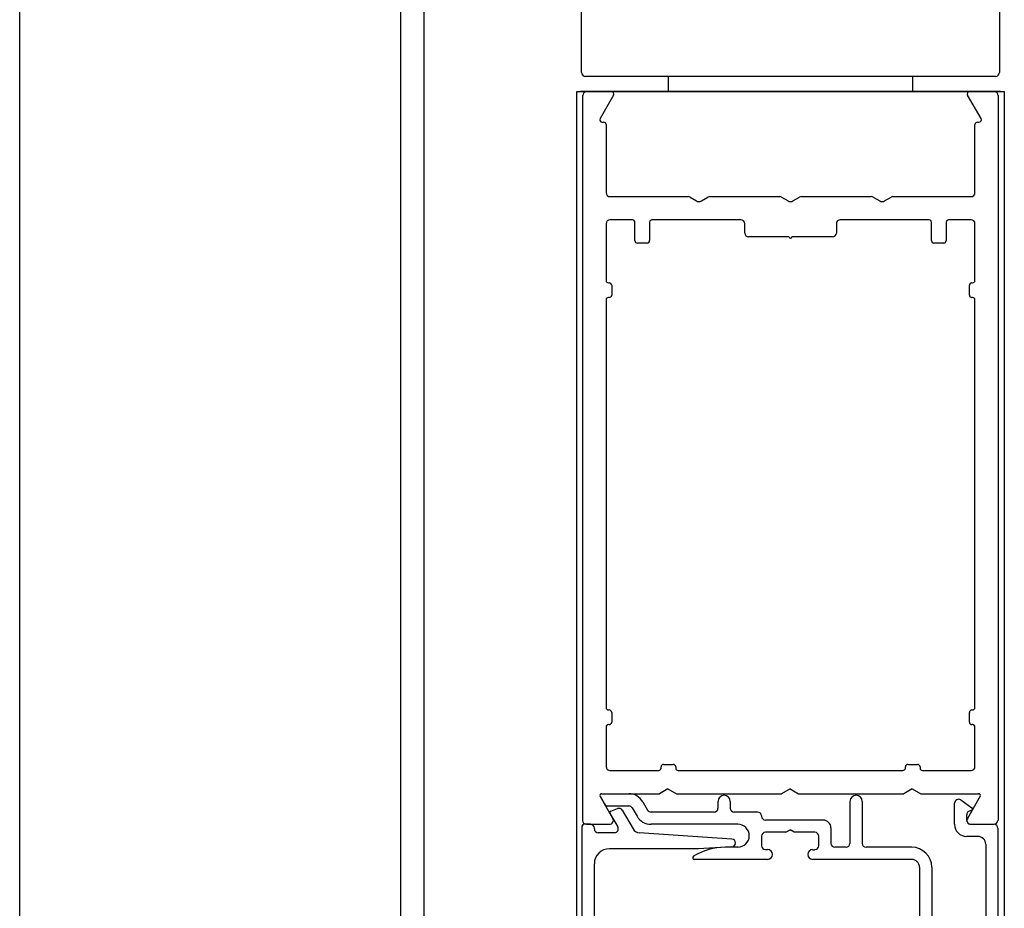
# Model space of a CAD drawing. Extents: x -8 to 7.6, y 0.1 to 10.8.
# Drawn here: x 4.9 to 5.9, y 6.5 to 7.4 of the extents above; entities that cross this region are included whole.
import ezdxf

# ---------------------------------------------------------------- set-up
doc = ezdxf.new("R2010")
doc.units = 0
doc.header["$MEASUREMENT"] = 0
doc.layers.get('0').update_dxf_attribs({"linetype": 'CONTINUOUS'})

# ---------------------------------------------------------------- blocks, each defined once
blk = doc.blocks.new('Glazing System - ¼ Square (Top)')
at = {"ltscale": 0.25}
h = blk.add_hatch(color=256, dxfattribs=at)
edge = h.paths.add_edge_path()
edge.add_line((-0.0689, -0.1352), (-0.0951, -0.1282))
edge.add_line((-0.0951, -0.1282), (-0.0951, -0.1668))
edge.add_line((-0.0951, -0.1668), (-0.0689, -0.1598))
edge.add_ellipse((-0.0682, -0.1622), major_axis=(-0.00177, 0.00177), ratio=1, start_angle=225, end_angle=330, ccw=False)
edge.add_line((-0.0657, -0.1622), (-0.0657, -0.1874))
edge.add_ellipse((-0.0657, -0.1475), major_axis=(0, 0.0399), ratio=0.86485, start_angle=180, end_angle=360)
edge.add_line((-0.0657, -0.1076), (-0.0657, -0.1328))
edge.add_ellipse((-0.0682, -0.1328), major_axis=(-0.00177, 0.00177), ratio=1, start_angle=120, end_angle=225, ccw=False)
edge = h.paths.add_edge_path(flags=16)
edge.add_spline(control_points=[(-0.0595, -0.1147), (-0.0592, -0.1148), (-0.0588, -0.1149), (-0.049, -0.118), (-0.0408, -0.1276), (-0.0359, -0.1513), (-0.0395, -0.1647), (-0.0506, -0.1765), (-0.055, -0.179), (-0.0595, -0.1803)], knot_values=[3.372007, 3.372007, 3.372007, 3.372007, 3.410461, 3.410461, 4.476728, 4.476728, 5.542995, 5.542995, 6.052511, 6.052511, 6.052511, 6.052511], degree=3, periodic=0)
edge.add_line((-0.0595, -0.1803), (-0.0595, -0.1147))
h = blk.add_hatch(color=256, dxfattribs=at)
edge = h.paths.add_edge_path()
edge.add_line((0.0951, -0.1282), (0.0689, -0.1352))
edge.add_ellipse((0.0682, -0.1328), major_axis=(0.00177, -0.00177), ratio=1, start_angle=225, end_angle=330, ccw=False)
edge.add_line((0.0657, -0.1328), (0.0657, -0.1076))
edge.add_ellipse((0.0657, -0.1475), major_axis=(0, 0.0399), ratio=0.86485, start_angle=0, end_angle=180)
edge.add_line((0.0657, -0.1874), (0.0657, -0.1622))
edge.add_ellipse((0.0682, -0.1622), major_axis=(0.00177, -0.00177), ratio=1, start_angle=120, end_angle=225, ccw=False)
edge.add_line((0.0689, -0.1598), (0.0951, -0.1668))
edge.add_line((0.0951, -0.1668), (0.0951, -0.1282))
edge = h.paths.add_edge_path(flags=16)
edge.add_spline(control_points=[(0.0595, -0.1803), (0.055, -0.179), (0.0506, -0.1765), (0.0395, -0.1647), (0.0359, -0.1513), (0.0408, -0.1276), (0.049, -0.118), (0.0588, -0.1149), (0.0592, -0.1148), (0.0595, -0.1147)], knot_values=[3.372007, 3.372007, 3.372007, 3.372007, 3.881524, 3.881524, 4.94779, 4.94779, 6.014057, 6.014057, 6.052511, 6.052511, 6.052511, 6.052511], degree=3, periodic=0)
edge.add_line((0.0595, -0.1147), (0.0595, -0.1803))
for p, q in [((-0.1944, 0.0344), (-0.1899, 0.0265)), ((0.1746, 0.0306), (0.186, 0.0227)), ((-0.1834, 0.0193), (-0.1765, 0.0218)), ((-0.1615, 0.0225), (-0.1566, 0.014)), ((-0.1507, 0.0287), (-0.1458, 0.0202)), ((-0.0738, 0.0292), (-0.0738, 0.0222)), ((-0.0612, 0.0292), (-0.0612, 0.0222)), ((0.0612, 0.0293), (0.0612, -0.0138)), ((0.0737, 0.0292), (0.0737, -0.0138)), ((0.1683, 0.0057), (0.1683, 0.0273)), ((-0.1843, 0.0168), (-0.1763, 0.003)), ((-0.1717, 0.02), (-0.1607, 0.001)), ((-0.0778, 0.0182), (-0.1423, 0.0182)), ((-0.0332, 0.0182), (-0.0572, 0.0182)), ((-0.0292, 0.0142), (-0.0292, 0.014)), ((0.1808, 0.0097), (0.1808, 0.0155)), ((-0.2128, -0.1778), (-0.2128, 0.004)), ((-0.2043, 0.0057), (-0.211, 0.0057)), ((-0.2003, 0.001), (-0.2003, 0.0017)), ((-0.0535, 0.0057), (-0.1423, 0.0057)), ((0.0338, 0.01), (-0.0252, 0.01)), ((-0.0043, -0.0025), (0, 0)), ((0.0043, -0.0025), (0, 0)), ((0.0418, 0.002), (0.0418, -0.0138)), ((0.1848, 0.0057), (0.2087, 0.0057)), ((0.2127, 0.0017), (0.2127, -0.1777)), ((-0.1798, -0.003), (-0.1963, -0.003)), ((-0.0292, -0.0065), (-0.0292, -0.0162)), ((-0.0044, -0.0025), (-0.0252, -0.0025)), ((0.0253, -0.0025), (0.0043, -0.0025)), ((0.0292, -0.0065), (0.0292, -0.0162)), ((0.1922, -0.0068), (0.1808, -0.0068)), ((-0.0942, -0.0193), (-0.1848, -0.0193)), ((-0.0595, -0.0174), (-0.0942, -0.0193)), ((-0.0535, -0.0178), (-0.0662, -0.0178)), ((0.0572, -0.0178), (0.0458, -0.0178)), ((0.1245, -0.0178), (0.0777, -0.0178)), ((0.2002, -0.0148), (0.2002, -0.1613)), ((-0.023, -0.0203), (-0.0252, -0.0203)), ((0.023, -0.0203), (0.0253, -0.0203)), ((-0.2003, -0.1613), (-0.2003, -0.0348)), ((-0.023, -0.0303), (-0.098, -0.0303)), ((0.1245, -0.0303), (0.023, -0.0303)), ((0.1325, -0.0383), (0.1325, -0.1053)), ((0.145, -0.0383), (0.145, -0.1053)), ((-0.0657, -0.1328), (-0.0657, -0.1076)), ((0.0657, -0.1328), (0.0657, -0.1076)), ((-0.1095, -0.1613), (-0.1095, -0.1173)), ((-0.1055, -0.1133), (-0.0683, -0.1133)), ((-0.0657, -0.1275), (-0.0657, -0.1158)), ((-0.0595, -0.1803), (-0.0595, -0.1147)), ((0.0595, -0.1803), (0.0595, -0.1147)), ((0.0657, -0.1275), (0.0657, -0.1158)), ((0.1245, -0.1133), (0.0682, -0.1133)), ((-0.097, -0.1674), (-0.097, -0.1276)), ((-0.0951, -0.1282), (-0.0689, -0.1352)), ((-0.0951, -0.1668), (-0.0951, -0.1282)), ((-0.0939, -0.1252), (-0.0708, -0.1314)), ((0.0951, -0.1282), (0.0689, -0.1352)), ((0.0939, -0.1252), (0.0708, -0.1314)), ((0.0951, -0.1668), (0.0951, -0.1282)), ((0.097, -0.1674), (0.097, -0.1276)), ((0.1175, -0.1258), (0.1245, -0.1258)), ((0.1095, -0.1613), (0.1095, -0.1338)), ((-0.0951, -0.1668), (-0.0689, -0.1598)), ((0.0951, -0.1668), (0.0689, -0.1598)), ((-0.1923, -0.1693), (-0.1175, -0.1693)), ((-0.0939, -0.1698), (-0.0708, -0.1636)), ((-0.0657, -0.1874), (-0.0657, -0.1622)), ((-0.0657, -0.1793), (-0.0657, -0.1675)), ((0.0657, -0.1874), (0.0657, -0.1622)), ((0.0657, -0.1793), (0.0657, -0.1675)), ((0.0939, -0.1698), (0.0708, -0.1636)), ((0.1175, -0.1693), (0.1927, -0.1693)), ((-0.2088, -0.1818), (-0.0683, -0.1818)), ((0.0682, -0.1818), (0.2092, -0.1818))]:
    blk.add_line(p, q)
for p, q in [((-0.1929, 0.037), (-0.165, 0.037)), ((-0.1864, 0.0245), (-0.165, 0.0245)), ((-0.0595, -0.0094), (-0.1544, -0.003))]:
    blk.add_line(p, q, dxfattribs=at)
for centre, radius, start, end in [((-0.1929, 0.0352), 0.00175, 90, 210), ((-0.165, 0.0205), 0.0165, 30, 90), ((-0.1864, 0.0285), 0.004, 210, 270), ((-0.165, 0.0205), 0.004, 30, 90), ((-0.0598, -0.0134), 0.004, 273, 86.1016)]:
    blk.add_arc(centre, radius, start, end, dxfattribs=at)
for centre, radius, start, end in [((-0.0675, 0.0292), 0.00625, 0, 180), ((0.0675, 0.0292), 0.00625, 0, 180), ((0.1723, 0.0273), 0.004, 55.2488, 180), ((-0.1752, 0.018), 0.004, 30, 110), ((-0.1423, 0.0222), 0.004, 210, 270), ((-0.0778, 0.0222), 0.004, 270, 360), ((-0.0572, 0.0222), 0.004, 180, 270), ((0.185, 0.0213), 0.00175, 268.5286, 55.2488), ((-0.1828, 0.0176), 0.00175, 110, 210), ((-0.1423, 0.0222), 0.0165, 210, 270), ((-0.0332, 0.0142), 0.004, 360, 90), ((-0.0252, 0.014), 0.004, 180, 270), ((0.1848, 0.0155), 0.004, 88.5286, 180), ((-0.211, 0.004), 0.00175, 90, 180), ((-0.2043, 0.0017), 0.004, 0, 90), ((-0.1963, 0.001), 0.004, 180, 270), ((-0.1798, 0.001), 0.004, 270, 30), ((-0.1538, 0.005), 0.008, 210, 266.1016), ((-0.0535, -0.006), 0.0117, 270, 90), ((0.0338, 0.002), 0.008, 360, 90), ((0.1808, 0.0057), 0.0125, 180, 270), ((0.1848, 0.0097), 0.004, 180, 270), ((0.2087, 0.0017), 0.004, 0, 90), ((-0.0252, -0.0065), 0.004, 90, 180), ((0.0253, -0.0065), 0.004, 0, 90), ((0.1922, -0.0148), 0.008, 0, 90), ((-0.1848, -0.0348), 0.0155, 90, 180), ((-0.0662, -0.0803), 0.0625, 90, 121.5863), ((-0.0252, -0.0162), 0.004, 180, 270), ((0.0253, -0.0162), 0.004, 270, 0), ((0.0458, -0.0138), 0.004, 180, 270), ((0.0572, -0.0138), 0.004, 270, 0), ((0.0777, -0.0138), 0.004, 180, 270), ((0.1245, -0.0383), 0.0205, 0, 90), ((-0.098, -0.0285), 0.00175, 121.5863, 270), ((-0.023, -0.0252), 0.005, 270, 90), ((0.023, -0.0252), 0.005, 90, 270), ((0.1245, -0.0383), 0.008, 0, 90), ((0.1245, -0.1053), 0.008, 270, 0), ((0.1245, -0.1053), 0.0205, 270, 0), ((-0.1055, -0.1173), 0.004, 90, 180), ((-0.0683, -0.1158), 0.0025, 360, 90), ((-0.0683, -0.1158), 0.0025, 360, 90), ((0.0682, -0.1158), 0.0025, 90, 180), ((-0.0945, -0.1276), 0.0025, 75, 180), ((-0.0697, -0.1275), 0.004, 255, 360), ((0.0697, -0.1275), 0.004, 180, 285), ((0.0945, -0.1276), 0.0025, 0, 105), ((0.1175, -0.1338), 0.008, 90, 180), ((-0.0683, -0.1328), 0.0025, 255, 0), ((0.0682, -0.1328), 0.0025, 180, 285), ((-0.0683, -0.1622), 0.0025, 0, 105), ((0.0682, -0.1622), 0.0025, 75, 180), ((-0.1923, -0.1613), 0.008, 180, 270), ((-0.1175, -0.1613), 0.008, 270, 0), ((-0.0945, -0.1674), 0.0025, 180, 285), ((-0.0697, -0.1675), 0.004, 0, 105), ((0.0697, -0.1675), 0.004, 75, 180), ((0.0945, -0.1674), 0.0025, 255, 0), ((0.1175, -0.1613), 0.008, 180, 270), ((0.1922, -0.1613), 0.008, 270, 0), ((-0.2088, -0.1778), 0.004, 180, 270), ((-0.0683, -0.1793), 0.0025, 270, 0), ((-0.0683, -0.1793), 0.0025, 270, 0), ((0.0682, -0.1793), 0.0025, 180, 270), ((0.2087, -0.1778), 0.004, 270, 0)]:
    blk.add_arc(centre, radius, start, end)
blk.add_ellipse((-0.0657, -0.1475), major_axis=(0, 0.0399), ratio=0.86485, start_param=3.141593, end_param=6.283185)
at = {"extrusion": (0, 0, -1)}
blk.add_ellipse((0.0657, -0.1475), major_axis=(0, 0.0399), ratio=0.86485, start_param=3.141593, end_param=6.283185, dxfattribs=at)
for points in [[(-0.0595, -0.1803), (-0.055, -0.179), (-0.0506, -0.1765), (-0.0395, -0.1647), (-0.0359, -0.1513), (-0.0408, -0.1276), (-0.049, -0.118), (-0.0588, -0.1149), (-0.0592, -0.1148), (-0.0595, -0.1147)], [(0.0595, -0.1803), (0.055, -0.179), (0.0506, -0.1765), (0.0395, -0.1647), (0.0359, -0.1513), (0.0408, -0.1276), (0.049, -0.118), (0.0588, -0.1149), (0.0592, -0.1148), (0.0595, -0.1147)]]:
    blk.add_open_spline(points, degree=3, knots=[3.372007, 3.372007, 3.372007, 3.372007, 3.881524, 3.881524, 4.94779, 4.94779, 6.014057, 6.014057, 6.052511, 6.052511, 6.052511, 6.052511])

msp = doc.modelspace()

# ---------------------------------------------------------------- linework, layer by layer
at = {"color": 7, "linetype": 'Continuous'}
for p, q in [((5.50443, 7.3376404), (5.50443, 7.5953904)), ((5.93193, 7.5953904), (5.93193, 7.3376404)), ((5.92793, 7.3336404), (5.50843, 7.3336404)), ((5.93293, 7.3180154), (5.50343, 7.3180154)), ((5.93293, 7.3180154), (5.50343, 7.3180154))]:
    msp.add_line(p, q, dxfattribs=at)
for p, q in [((4.9294438, 6.2164775), (4.9294438, 7.5680154)), ((5.3194438, 6.2164775), (5.3194438, 7.5680154)), ((5.3431938, 6.2164775), (5.3431938, 7.5680154)), ((5.5931938, 7.3180154), (5.5931938, 7.3336404)), ((5.8431938, 7.3180154), (5.8431938, 7.3336404)), ((5.4994438, 6.2164775), (5.4994438, 7.3180154)), ((5.4994438, 7.3180154), (5.9369438, 7.3180154)), ((5.4994438, 7.3180154), (5.9369438, 7.3180154)), ((5.9369438, 7.3180154), (5.9369438, 6.2164775)), ((5.5056938, 6.5720154), (5.5056938, 7.3140154)), ((5.5369908, 7.3142654), (5.5232787, 7.2905154)), ((5.9131088, 7.2905154), (5.8993968, 7.3142654)), ((5.9306938, 7.3140154), (5.9306938, 6.5720154)), ((5.5254438, 7.2867654), (5.5269438, 7.2867654)), ((5.5294438, 7.2842654), (5.5294438, 7.2145154)), ((5.9069438, 7.2145154), (5.9069438, 7.2842654)), ((5.9094438, 7.2867654), (5.9109438, 7.2867654)), ((5.5334438, 7.2105154), (5.613372, 7.2105154)), ((5.615372, 7.2099795), (5.6219438, 7.2061853)), ((5.6269438, 7.2061853), (5.6335156, 7.2099795)), ((5.6355156, 7.2105154), (5.707122, 7.2105154)), ((5.709122, 7.2099795), (5.7156938, 7.2061853)), ((5.7206938, 7.2061853), (5.7272656, 7.2099795)), ((5.7292656, 7.2105154), (5.800872, 7.2105154)), ((5.802872, 7.2099795), (5.8094438, 7.2061853)), ((5.8144438, 7.2061853), (5.8210156, 7.2099795)), ((5.8230156, 7.2105154), (5.9029438, 7.2105154)), ((5.5564438, 7.1867654), (5.5334438, 7.1867654)), ((5.5589438, 7.1655154), (5.5589438, 7.1842654)), ((5.5739438, 7.1842654), (5.5739438, 7.1655154)), ((5.6673188, 7.1867654), (5.5764438, 7.1867654)), ((5.8599438, 7.1867654), (5.7690688, 7.1867654)), ((5.8624438, 7.1655154), (5.8624438, 7.1842654)), ((5.8774438, 7.1842654), (5.8774438, 7.1655154)), ((5.9029438, 7.1867654), (5.8799438, 7.1867654)), ((5.5294438, 7.1827654), (5.5294438, 7.1247654)), ((5.6713188, 7.1732654), (5.6713188, 7.1827654)), ((5.7650688, 7.1827654), (5.7650688, 7.1732654)), ((5.9069438, 7.1247654), (5.9069438, 7.1827654)), ((5.7169438, 7.1692654), (5.6753188, 7.1692654)), ((5.7610688, 7.1692654), (5.7194438, 7.1692654)), ((5.5714438, 7.1630154), (5.5614438, 7.1630154)), ((5.8749438, 7.1630154), (5.8649438, 7.1630154)), ((5.5319438, 7.1222654), (5.5326938, 7.1222654)), ((5.5351938, 7.1197654), (5.5351938, 7.1097654)), ((5.9011938, 7.1097654), (5.9011938, 7.1197654)), ((5.9036938, 7.1222654), (5.9044438, 7.1222654)), ((5.5294438, 7.1047654), (5.5294438, 6.6875154)), ((5.5326938, 7.1072654), (5.5319438, 7.1072654)), ((5.9044438, 7.1072654), (5.9036938, 7.1072654)), ((5.9069438, 6.6875154), (5.9069438, 7.1047654)), ((5.5319438, 6.6850154), (5.5326938, 6.6850154)), ((5.5351938, 6.6825154), (5.5351938, 6.6725154)), ((5.9011938, 6.6725154), (5.9011938, 6.6825154)), ((5.9036938, 6.6850154), (5.9044438, 6.6850154)), ((5.5326938, 6.6700154), (5.5319438, 6.6700154)), ((5.9044438, 6.6700154), (5.9036938, 6.6700154)), ((5.5294438, 6.6675154), (5.5294438, 6.6270154)), ((5.9069438, 6.6270154), (5.9069438, 6.6675154)), ((5.5334438, 6.6230154), (5.5831938, 6.6230154)), ((5.5856938, 6.6255154), (5.5856938, 6.6267654)), ((5.5881938, 6.6292654), (5.5981938, 6.6292654)), ((5.6006938, 6.6267654), (5.6006938, 6.6255154)), ((5.6031938, 6.6230154), (5.8331938, 6.6230154)), ((5.8356938, 6.6255154), (5.8356938, 6.6267654)), ((5.8381938, 6.6292654), (5.8481938, 6.6292654)), ((5.8506938, 6.6267654), (5.8506938, 6.6255154)), ((5.8531938, 6.6230154), (5.9029438, 6.6230154)), ((5.5248274, 6.5992654), (5.5840981, 6.5992654)), ((5.5927583, 6.6042654), (5.5840981, 6.5992654)), ((5.5927583, 6.6042654), (5.6014186, 6.5992654)), ((5.6014186, 6.5992654), (5.7090981, 6.5992654)), ((5.7177583, 6.6042654), (5.7090981, 6.5992654)), ((5.7177583, 6.6042654), (5.7264186, 6.5992654)), ((5.7264186, 6.5992654), (5.8340981, 6.5992654)), ((5.8427583, 6.6042654), (5.8340981, 6.5992654)), ((5.8427583, 6.6042654), (5.8514186, 6.5992654)), ((5.8514186, 6.5992654), (5.9106893, 6.5992654)), ((5.5363744, 6.5740154), (5.5233118, 6.5966404)), ((5.9122049, 6.5966404), (5.8991423, 6.5740154)), ((5.5092583, 6.5680154), (5.5329103, 6.5680154)), ((5.9026064, 6.5680154), (5.9262583, 6.5680154))]:
    msp.add_line(p, q)
for centre, start, end in [((5.50843, 7.3376404), 180, 270), ((5.92793, 7.3376404), 270, 360)]:
    msp.add_arc(centre, 0.004, start, end, dxfattribs=at)
for centre, radius, start, end in [((5.5096938, 7.3140154), 0.004, 90, 180), ((5.5348257, 7.3155154), 0.0025, 330, 90), ((5.9015618, 7.3155154), 0.0025, 90, 210), ((5.9266938, 7.3140154), 0.004, 360, 90), ((5.5254438, 7.2892654), 0.0025, 150, 270), ((5.5269438, 7.2842654), 0.0025, 360, 90), ((5.9094438, 7.2842654), 0.0025, 90, 180), ((5.9109438, 7.2892654), 0.0025, 270, 30), ((5.5334438, 7.2145154), 0.004, 180, 270), ((5.9029438, 7.2145154), 0.004, 270, 360), ((5.613372, 7.2065154), 0.004, 60, 90), ((5.6244438, 7.2105154), 0.005, 240, 300), ((5.6355156, 7.2065154), 0.004, 90, 120), ((5.707122, 7.2065154), 0.004, 60, 90), ((5.7181938, 7.2105154), 0.005, 240, 300), ((5.7292656, 7.2065154), 0.004, 90, 120), ((5.800872, 7.2065154), 0.004, 60, 90), ((5.8119438, 7.2105154), 0.005, 240, 300), ((5.8230156, 7.2065154), 0.004, 90, 120), ((5.5334438, 7.1827654), 0.004, 90, 180), ((5.5564438, 7.1842654), 0.0025, 360, 90), ((5.5764438, 7.1842654), 0.0025, 90, 180), ((5.6673188, 7.1827654), 0.004, 360, 90), ((5.7690688, 7.1827654), 0.004, 90, 180), ((5.8599438, 7.1842654), 0.0025, 360, 90), ((5.8799438, 7.1842654), 0.0025, 90, 180), ((5.9029438, 7.1827654), 0.004, 360, 90), ((5.5614438, 7.1655154), 0.0025, 180, 270), ((5.5714438, 7.1655154), 0.0025, 270, 360), ((5.6753188, 7.1732654), 0.004, 180, 270), ((5.7181938, 7.1692654), 0.00125, 180, 360), ((5.7610688, 7.1732654), 0.004, 270, 360), ((5.8649438, 7.1655154), 0.0025, 180, 270), ((5.8749438, 7.1655154), 0.0025, 270, 360), ((5.5319438, 7.1247654), 0.0025, 180, 270), ((5.9044438, 7.1247654), 0.0025, 270, 360), ((5.5326938, 7.1197654), 0.0025, 360, 90), ((5.9036938, 7.1197654), 0.0025, 90, 180), ((5.5319438, 7.1047654), 0.0025, 90, 180), ((5.5326938, 7.1097654), 0.0025, 270, 360), ((5.9036938, 7.1097654), 0.0025, 180, 270), ((5.9044438, 7.1047654), 0.0025, 360, 90), ((5.5319438, 6.6875154), 0.0025, 180, 270), ((5.5326938, 6.6825154), 0.0025, 360, 90), ((5.9036938, 6.6825154), 0.0025, 90, 180), ((5.9044438, 6.6875154), 0.0025, 270, 360), ((5.5319438, 6.6675154), 0.0025, 90, 180), ((5.5326938, 6.6725154), 0.0025, 270, 360), ((5.9036938, 6.6725154), 0.0025, 180, 270), ((5.9044438, 6.6675154), 0.0025, 360, 90), ((5.5334438, 6.6270154), 0.004, 180, 270), ((5.5831938, 6.6255154), 0.0025, 270, 360), ((5.5881938, 6.6267654), 0.0025, 90, 180), ((5.5981938, 6.6267654), 0.0025, 360, 90), ((5.6031938, 6.6255154), 0.0025, 180, 270), ((5.8331938, 6.6255154), 0.0025, 270, 360), ((5.8381938, 6.6267654), 0.0025, 90, 180), ((5.8481938, 6.6267654), 0.0025, 360, 90), ((5.8531938, 6.6255154), 0.0025, 180, 270), ((5.9029438, 6.6270154), 0.004, 270, 360), ((5.5248274, 6.5975154), 0.00175, 90, 210), ((5.9106893, 6.5975154), 0.00175, 330, 90), ((5.5092583, 6.5720154), 0.004, 180, 270), ((5.5329103, 6.5720154), 0.004, 270, 30), ((5.9026064, 6.5720154), 0.004, 150, 270), ((5.9262583, 6.5720154), 0.004, 270, 0)]:
    msp.add_arc(centre, radius, start, end)

# ---------------------------------------------------------------- block references
msp.add_blockref('Glazing System - ¼ Square (Top)', (5.7177583, 6.5622654))

doc.saveas('drawing.dxf')
